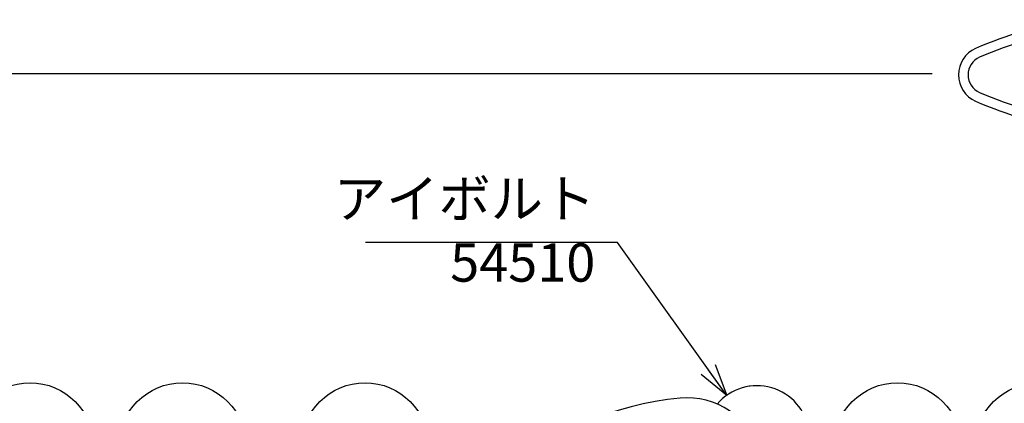
# Model space of a CAD drawing. Units: inches. Extents: x 935 to 1349, y 68 to 348.
# Drawn here: x 1048 to 1125, y 317 to 347 of the extents above; entities that cross this region are included whole.
import ezdxf

# ---------------------------------------------------------------- set-up
doc = ezdxf.new("R2010")
doc.units = ezdxf.units.IN
doc.header["$LTSCALE"] = 0.2
doc.styles.get("Standard").update_dxf_attribs({"font": 'txt.shx', "bigfont": 'bigfont.shx'})
doc.styles.add('高3.2', font='txt.shx', dxfattribs={"height": 3.2, "bigfont": 'bigfont.shx'})
doc.dimstyles.new('1／5', dxfattribs={"dimtxt": 3, "dimasz": 2.5, "dimexe": 1.25, "dimexo": 0.25, "dimtad": 3, "dimlfac": 5, "dimdsep": 46, "dimtxsty": 'Standard', "dimblk": 'OPEN30', "dimcen": 0, "dimclrt": 4, "dimadec": 1, "dimazin": 2, "dimtfac": 1, "dimtmove": 0, "dimatfit": 0, "dimldrblk": 'OPEN30', "dimfxl": 1, "dimarcsym": 0})

# ---------------------------------------------------------------- blocks, each defined once
blk = doc.blocks.new('_Open30')
at = {"color": 0, "linetype": 'ByBlock', "lineweight": -2}
for p, q in [((-1, 0.267949), (0, 0)), ((0, 0), (-1, -0.267949)), ((0, 0), (-1, 0))]:
    blk.add_line(p, q, dxfattribs=at)

msp = doc.modelspace()

# ---------------------------------------------------------------- linework, layer by layer
at = {"color": 3}
for p, q in [((1119.7725, 342.4639), (949.6698, 342.4639)), ((1105.5403, 317.9934), (1105.4603, 317.9819))]:
    msp.add_line(p, q, dxfattribs=at)
for centre in [(1049.1681, 313.2583), (1061.1016, 313.2583), (1075.3914, 313.2583), (1117.0701, 313.2581), (1128.1337, 313.2581)]:
    msp.add_circle(centre, 5)
at = {"color": 3, "linetype": 'Continuous'}
for centre, radius, start, end in [((1135.5718, 316.2921), 30.75, 98.58403, 113.748543), ((1135.5718, 316.2921), 30, 98.58403, 113.748543), ((1124.0942, 342.3787), 2.25, 113.748543, 246.251457), ((1124.0942, 342.3787), 1.5, 113.748543, 246.251457), ((1135.5718, 368.4654), 30, 246.251457, 261.41597), ((1135.5718, 368.4654), 30.75, 246.251457, 261.41597)]:
    msp.add_arc(centre, radius, start, end, dxfattribs=at)
msp.add_arc((1106.0838, 313.9296), 4.1, 302.605462, 139.496198)
at = {"color": 3}
for centre, radius, start, end in [((1102.1139, 294.0584), 23.0937, 95.120088, 170.827513), ((1100.5884, 311.0839), 6, 17.179356, 95.120088)]:
    msp.add_arc(centre, radius, start, end, dxfattribs=at)

# ---------------------------------------------------------------- texts
at = {"color": 4, "insert": (1093.4148, 325.2414), "char_height": 3, "attachment_point": 9, "style": '高3.2'}
msp.add_mtext('アイボルト\\P54510', dxfattribs=at)

# ---------------------------------------------------------------- leaders
at = {"color": 7, "annotation_type": 0, "has_hookline": 1, "hookline_direction": 1, "text_width": 16.6}
msp.add_leader([(1103.701, 317.2661), (1095.1538, 329.2345), (1092.6538, 329.2345)], dimstyle='1／5', dxfattribs=at)

doc.saveas('drawing.dxf')
